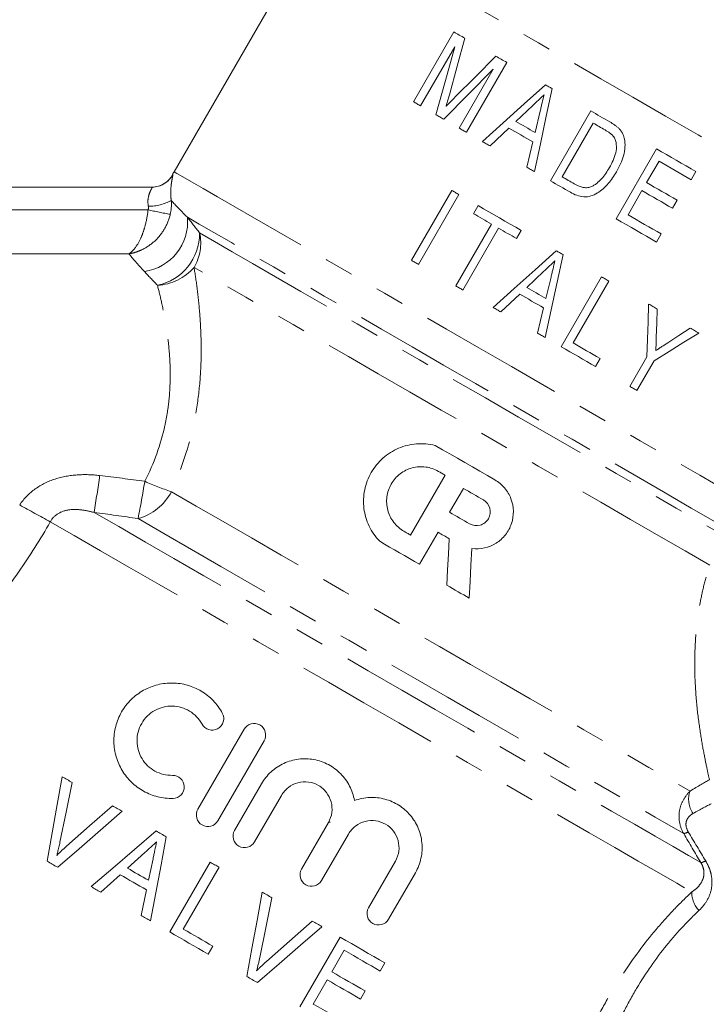
# Model space of a CAD drawing. Units: millimetres. Extents: x -2 to 521, y 9 to 241.
# Drawn here: x 442 to 472, y 155 to 198 of the extents above; entities that cross this region are included whole.
import ezdxf

# ---------------------------------------------------------------- set-up
doc = ezdxf.new("R2010")
doc.units = ezdxf.units.MM
doc.linetypes.add('PHANTOM', pattern=[12.7, 6.35, -1.27, 1.27, -1.27, 1.27, -1.27])

msp = doc.modelspace()

# ---------------------------------------------------------------- linework, layer by layer
at = {"color": 7, "linetype": 'Continuous', "lineweight": 15}
for p, q in [((455.2, 202.629), (448.827, 191.589)), ((460.961, 197.657), (459.211, 194.626)), ((459.522, 194.447), (461.002, 197.011)), ((462.673, 196.047), (461.193, 193.482)), ((461.503, 193.302), (463.253, 196.334)), ((463.65, 193.773), (464.381, 194.464)), ((464.705, 194.225), (464.482, 193.292)), ((466.898, 194.229), (465.148, 191.198)), ((462.529, 192.71), (463.345, 193.483)), ((465.661, 191.368), (467.007, 193.7)), ((464.384, 192.883), (464.123, 191.79)), ((469.751, 192.582), (468.001, 189.551)), ((469.321, 191.12), (469.86, 192.053)), ((471.259, 191.245), (471.461, 191.595)), ((429.697, 190.925), (447.88, 190.925)), ((460.873, 190.78), (459.123, 187.749)), ((459.434, 187.569), (461.184, 190.6)), ((468.514, 189.721), (469.119, 190.771)), ((462.015, 190.12), (461.813, 189.77)), ((470.441, 190.008), (470.643, 190.358)), ((462.591, 189.322), (461.042, 186.64)), ((461.353, 186.461), (462.901, 189.142)), ((463.679, 188.693), (463.881, 189.043)), ((469.75, 188.542), (469.951, 188.891)), ((464.122, 186.572), (464.852, 187.264)), ((465.176, 187.024), (464.954, 186.092)), ((467.37, 187.028), (465.62, 183.997)), ((466.133, 184.168), (467.681, 186.849)), ((463.001, 185.51), (463.816, 186.282)), ((464.856, 185.682), (464.594, 184.59)), ((467.097, 183.145), (467.299, 183.495)), ((469.331, 183.567), (468.589, 182.283)), ((468.9, 182.104), (469.641, 183.388)), ((460.585, 178.428), (459.086, 175.83)), ((460.778, 176.818), (461.378, 177.857)), ((460.278, 175.953), (459.476, 174.563)), ((449.864, 163.941), (451.867, 167.41)), ((452.734, 166.909), (450.731, 163.44)), ((451.454, 163.023), (452.619, 165.04)), ((453.486, 164.539), (452.321, 162.522)), ((454.358, 161.346), (455.523, 163.364)), ((455.599, 163.37), (455.541, 163.413)), ((456.39, 162.863), (455.225, 160.845)), ((446.807, 161.385), (447.567, 162.068)), ((447.918, 161.795), (447.719, 160.858)), ((450.391, 161.647), (448.641, 158.616)), ((457.262, 159.67), (458.426, 161.687)), ((445.649, 160.344), (446.491, 161.101)), ((449.231, 158.742), (450.779, 161.423)), ((459.294, 161.186), (458.129, 159.169)), ((447.632, 160.443), (447.397, 159.334)), ((456.026, 158.394), (454.276, 155.363)), ((450.312, 157.652), (450.514, 158.001)), ((455.674, 156.887), (456.212, 157.82)), ((457.767, 156.923), (457.969, 157.272)), ((454.866, 155.488), (455.472, 156.538)), ((456.91, 155.708), (457.112, 156.057))]:
    msp.add_line(p, q, dxfattribs=at)
at = {"color": 8, "linetype": 'PHANTOM', "lineweight": 0}
for p, q in [((447.701, 189.938), (430.704, 189.938)), ((446.871, 188.032), (431.722, 188.032))]:
    msp.add_line(p, q, dxfattribs=at)
at = {"color": 8, "linetype": 'PHANTOM', "lineweight": 0, "flags": 128}
for points in [[(455.2, 202.629), (455.231, 202.611), (455.386, 202.521), (455.671, 202.357), (456.085, 202.118), (456.622, 201.808), (457.279, 201.428), (458.05, 200.983), (458.928, 200.477), (459.905, 199.912), (460.973, 199.296), (462.123, 198.632), (463.345, 197.926), (464.627, 197.186), (465.96, 196.417), (467.33, 195.625), (468.727, 194.819), (470.139, 194.004), (471.552, 193.188), (472.954, 192.378), (474.334, 191.582), (475.68, 190.805), (476.979, 190.055), (478.22, 189.338), (479.393, 188.661), (480.488, 188.029), (481.494, 187.448), (482.403, 186.923), (483.207, 186.459)], [(448.827, 191.589), (448.836, 191.583), (448.954, 191.515), (449.204, 191.371), (449.583, 191.152), (450.089, 190.86), (450.717, 190.497), (451.462, 190.067), (452.317, 189.574), (453.274, 189.021), (454.325, 188.414), (455.461, 187.758), (456.672, 187.059), (457.948, 186.323), (459.276, 185.556), (460.646, 184.765), (462.044, 183.958), (463.46, 183.14), (464.881, 182.32), (466.294, 181.504), (467.686, 180.7), (469.046, 179.915), (470.361, 179.156), (471.621, 178.429), (472.813, 177.741), (473.927, 177.097), (474.954, 176.504)], [(473.45, 175.739), (472.396, 176.348), (471.259, 177.005), (470.048, 177.704), (468.776, 178.438), (467.453, 179.202), (466.091, 179.988), (464.704, 180.789), (463.304, 181.597), (461.903, 182.406), (460.516, 183.207), (459.153, 183.994), (457.828, 184.759), (456.553, 185.495), (455.34, 186.196), (454.199, 186.854), (453.141, 187.465), (452.177, 188.022), (451.313, 188.52), (450.56, 188.955), (449.923, 189.323), (449.408, 189.62)], [(449.939, 188.935), (450.58, 188.564), (451.348, 188.121), (452.235, 187.609), (453.232, 187.033), (454.329, 186.4), (455.514, 185.716), (456.776, 184.987), (458.102, 184.222), (459.478, 183.427), (460.892, 182.611), (462.327, 181.782), (463.771, 180.949), (465.208, 180.119), (466.624, 179.302), (468.004, 178.505), (469.335, 177.736), (470.603, 177.004), (471.795, 176.316), (472.899, 175.678)], [(472.057, 174.532), (470.998, 175.143), (469.851, 175.805), (468.627, 176.512), (467.339, 177.256), (465.999, 178.029), (464.623, 178.824), (463.223, 179.632), (461.816, 180.444), (460.414, 181.254), (459.033, 182.051), (457.686, 182.829), (456.389, 183.578), (455.153, 184.291), (453.992, 184.961), (452.918, 185.581), (451.942, 186.145), (451.074, 186.646), (450.323, 187.08), (449.697, 187.441)], [(448.711, 177.712), (449.792, 177.088), (450.955, 176.417), (452.188, 175.705), (453.479, 174.959), (454.814, 174.188), (456.181, 173.399), (457.566, 172.599), (458.955, 171.797), (460.334, 171.002), (461.688, 170.22), (463.005, 169.459), (464.271, 168.728), (465.474, 168.034), (466.6, 167.383), (467.64, 166.783), (468.583, 166.239), (469.418, 165.757), (470.138, 165.341), (470.736, 164.996), (471.205, 164.725)], [(445.359, 176.814), (446.427, 176.197), (447.584, 175.529), (448.819, 174.816), (450.122, 174.064), (451.482, 173.279), (452.887, 172.467), (454.325, 171.637), (455.784, 170.795), (457.251, 169.948), (458.713, 169.104), (460.158, 168.27), (461.573, 167.453), (462.947, 166.66), (464.266, 165.898), (465.521, 165.173), (466.7, 164.493), (467.793, 163.861), (468.791, 163.286), (469.684, 162.77), (470.466, 162.318), (471.13, 161.935), (471.669, 161.624)], [(443.462, 176.409), (444.502, 175.809), (445.642, 175.15), (446.873, 174.44), (448.184, 173.683), (449.564, 172.886), (451, 172.057), (452.48, 171.203), (453.991, 170.33), (455.52, 169.447), (457.054, 168.562), (458.58, 167.681), (460.083, 166.813), (461.552, 165.965), (462.973, 165.144), (464.334, 164.359), (465.623, 163.614), (466.829, 162.918), (467.942, 162.276), (468.951, 161.693), (469.848, 161.175), (470.626, 160.726), (471.277, 160.35)], [(447.268, 176.545), (448.386, 175.9), (449.586, 175.207), (450.858, 174.472), (452.189, 173.704), (453.567, 172.908), (454.979, 172.093), (456.41, 171.267), (457.848, 170.437), (459.278, 169.611), (460.688, 168.797), (462.063, 168.003), (463.39, 167.237), (464.658, 166.505), (465.853, 165.815), (466.964, 165.174), (467.981, 164.586), (468.894, 164.059), (469.694, 163.597), (470.374, 163.205), (470.928, 162.885)]]:
    msp.add_lwpolyline(points, dxfattribs=at)
at = {"color": 7, "linetype": 'Continuous', "lineweight": 15, "flags": 128}
for points in [[(460.767, 194.933), (461.104, 196.166), (461.436, 197.383)], [(461.436, 197.383), (461.376, 197.417), (461.316, 197.452), (461.256, 197.486), (461.197, 197.521), (461.138, 197.555), (461.078, 197.589), (461.019, 197.623), (460.961, 197.657)], [(461.002, 197.011), (460.596, 195.55), (460.183, 194.065)], [(462.783, 196.605), (461.898, 195.714), (461.023, 194.834)], [(463.253, 196.334), (463.194, 196.368), (463.135, 196.402), (463.076, 196.436), (463.017, 196.47), (462.959, 196.504), (462.9, 196.537), (462.842, 196.571), (462.783, 196.605)], [(460.525, 193.867), (461.592, 194.95), (462.673, 196.047)], [(464.93, 195.366), (464.011, 194.538), (463.101, 193.716), (462.198, 192.902)], [(464.455, 191.598), (464.712, 192.805), (464.968, 194.004), (465.223, 195.196)], [(465.223, 195.196), (465.186, 195.218), (465.149, 195.239), (465.113, 195.26), (465.076, 195.281), (465.039, 195.302), (465.003, 195.324), (464.966, 195.345), (464.93, 195.366)], [(459.211, 194.626), (459.249, 194.604), (459.288, 194.582), (459.327, 194.559), (459.365, 194.537), (459.404, 194.514), (459.443, 194.492), (459.482, 194.469), (459.522, 194.447)], [(460.183, 194.065), (460.226, 194.04), (460.268, 194.015), (460.311, 193.991), (460.354, 193.966), (460.396, 193.942), (460.439, 193.917), (460.482, 193.892), (460.525, 193.867)], [(467.724, 193.752), (467.621, 193.812), (467.517, 193.872), (467.414, 193.932), (467.31, 193.991), (467.207, 194.051), (467.104, 194.11), (467.001, 194.17), (466.898, 194.229)], [(461.193, 193.482), (461.231, 193.46), (461.27, 193.437), (461.309, 193.415), (461.348, 193.392), (461.386, 193.37), (461.425, 193.347), (461.464, 193.325), (461.503, 193.302)], [(463.345, 193.483), (463.473, 193.409), (463.602, 193.334), (463.732, 193.259), (463.861, 193.185), (463.992, 193.109), (464.122, 193.034), (464.253, 192.958), (464.384, 192.883)], [(464.482, 193.292), (464.377, 193.353), (464.273, 193.413), (464.169, 193.474), (464.064, 193.534), (463.961, 193.594), (463.857, 193.653), (463.754, 193.713), (463.65, 193.773)], [(467.007, 193.7), (467.071, 193.663), (467.135, 193.626), (467.199, 193.589), (467.263, 193.552), (467.327, 193.515), (467.391, 193.478), (467.455, 193.441), (467.519, 193.404)], [(462.198, 192.902), (462.239, 192.878), (462.28, 192.854), (462.322, 192.83), (462.363, 192.806), (462.405, 192.782), (462.446, 192.758), (462.488, 192.734), (462.529, 192.71)], [(471.461, 191.595), (471.248, 191.718), (471.035, 191.841), (470.821, 191.964), (470.607, 192.088), (470.393, 192.211), (470.179, 192.335), (469.965, 192.459), (469.751, 192.582)], [(464.123, 191.79), (464.164, 191.766), (464.205, 191.742), (464.247, 191.718), (464.288, 191.694), (464.33, 191.671), (464.371, 191.647), (464.413, 191.623), (464.455, 191.598)], [(469.86, 192.053), (470.035, 191.952), (470.21, 191.851), (470.385, 191.75), (470.56, 191.648), (470.735, 191.548), (470.91, 191.447), (471.084, 191.346), (471.259, 191.245)], [(466.182, 191.068), (466.116, 191.105), (466.051, 191.143), (465.986, 191.181), (465.921, 191.218), (465.856, 191.256), (465.791, 191.293), (465.726, 191.331), (465.661, 191.368)], [(465.148, 191.198), (465.256, 191.136), (465.364, 191.073), (465.472, 191.011), (465.58, 190.949), (465.688, 190.886), (465.797, 190.824), (465.905, 190.761), (466.014, 190.698)], [(470.643, 190.358), (470.478, 190.453), (470.313, 190.548), (470.148, 190.643), (469.983, 190.738), (469.818, 190.834), (469.652, 190.929), (469.487, 191.025), (469.321, 191.12)], [(461.184, 190.6), (461.145, 190.623), (461.106, 190.645), (461.067, 190.668), (461.028, 190.69), (460.989, 190.713), (460.95, 190.735), (460.911, 190.757), (460.873, 190.78)], [(469.119, 190.771), (469.285, 190.675), (469.45, 190.58), (469.616, 190.484), (469.781, 190.389), (469.946, 190.293), (470.111, 190.198), (470.276, 190.103), (470.441, 190.008)], [(463.881, 189.043), (463.644, 189.18), (463.409, 189.316), (463.174, 189.451), (462.94, 189.586), (462.708, 189.72), (462.476, 189.854), (462.245, 189.988), (462.015, 190.12)], [(461.813, 189.77), (461.91, 189.715), (462.007, 189.659), (462.103, 189.603), (462.2, 189.547), (462.298, 189.491), (462.395, 189.434), (462.493, 189.378), (462.591, 189.322)], [(469.951, 188.891), (469.772, 188.995), (469.593, 189.098), (469.414, 189.202), (469.234, 189.306), (469.054, 189.409), (468.874, 189.513), (468.694, 189.617), (468.514, 189.721)], [(468.001, 189.551), (468.22, 189.425), (468.439, 189.298), (468.658, 189.172), (468.877, 189.045), (469.095, 188.919), (469.314, 188.793), (469.532, 188.667), (469.75, 188.542)], [(462.901, 189.142), (462.998, 189.086), (463.095, 189.03), (463.192, 188.975), (463.289, 188.918), (463.386, 188.862), (463.484, 188.806), (463.581, 188.75), (463.679, 188.693)], [(465.401, 188.165), (464.489, 187.342), (463.578, 186.52), (462.67, 185.701)], [(464.926, 184.398), (465.183, 185.598), (465.439, 186.797), (465.695, 187.996)], [(465.695, 187.996), (465.658, 188.017), (465.621, 188.038), (465.585, 188.059), (465.548, 188.081), (465.511, 188.102), (465.475, 188.123), (465.438, 188.144), (465.401, 188.165)], [(459.123, 187.749), (459.161, 187.726), (459.2, 187.704), (459.239, 187.682), (459.278, 187.659), (459.317, 187.637), (459.356, 187.614), (459.395, 187.592), (459.434, 187.569)], [(461.042, 186.64), (461.081, 186.618), (461.12, 186.596), (461.159, 186.573), (461.198, 186.551), (461.237, 186.528), (461.275, 186.506), (461.314, 186.483), (461.353, 186.461)], [(467.681, 186.849), (467.642, 186.871), (467.603, 186.894), (467.565, 186.916), (467.526, 186.939), (467.487, 186.961), (467.448, 186.984), (467.409, 187.006), (467.37, 187.028)], [(463.816, 186.282), (463.946, 186.208), (464.076, 186.133), (464.206, 186.058), (464.335, 185.983), (464.465, 185.908), (464.596, 185.832), (464.726, 185.757), (464.856, 185.682)], [(464.954, 186.092), (464.85, 186.152), (464.746, 186.212), (464.642, 186.272), (464.538, 186.332), (464.434, 186.392), (464.33, 186.452), (464.226, 186.512), (464.122, 186.572)], [(469.406, 185.853), (469.381, 185.088), (469.356, 184.326), (469.331, 183.567)], [(469.781, 185.637), (469.734, 185.664), (469.688, 185.69), (469.641, 185.718), (469.594, 185.745), (469.547, 185.772), (469.5, 185.799), (469.453, 185.826), (469.406, 185.853)], [(462.67, 185.701), (462.711, 185.677), (462.752, 185.653), (462.794, 185.629), (462.835, 185.605), (462.877, 185.581), (462.918, 185.557), (462.96, 185.534), (463.001, 185.51)], [(469.74, 184.42), (469.761, 185.027), (469.781, 185.637)], [(464.594, 184.59), (464.636, 184.566), (464.677, 184.542), (464.719, 184.518), (464.76, 184.494), (464.802, 184.47), (464.843, 184.446), (464.885, 184.422), (464.926, 184.398)], [(469.641, 183.388), (470.293, 183.793), (470.94, 184.196), (471.583, 184.596)], [(471.208, 184.813), (470.724, 184.494), (470.237, 184.173)], [(471.583, 184.596), (471.536, 184.623), (471.489, 184.65), (471.443, 184.677), (471.396, 184.704), (471.349, 184.731), (471.302, 184.758), (471.255, 184.786), (471.208, 184.813)], [(467.299, 183.495), (467.154, 183.578), (467.008, 183.662), (466.863, 183.746), (466.717, 183.83), (466.571, 183.915), (466.425, 183.999), (466.279, 184.083), (466.133, 184.168)], [(465.62, 183.997), (465.805, 183.89), (465.991, 183.784), (466.176, 183.677), (466.36, 183.57), (466.545, 183.464), (466.729, 183.357), (466.913, 183.251), (467.097, 183.145)], [(468.589, 182.283), (468.628, 182.261), (468.667, 182.238), (468.706, 182.216), (468.745, 182.193), (468.784, 182.171), (468.822, 182.149), (468.861, 182.126), (468.9, 182.104)], [(460.146, 179.723), (460.47, 179.536), (460.794, 179.349), (461.119, 179.161), (461.444, 178.973), (461.769, 178.786), (462.094, 178.598), (462.419, 178.41), (462.743, 178.223)], [(460.295, 178.596), (460.331, 178.575), (460.367, 178.554), (460.403, 178.533), (460.44, 178.512), (460.476, 178.491), (460.512, 178.47), (460.549, 178.449), (460.585, 178.428)], [(461.378, 177.857), (461.486, 177.795), (461.595, 177.732), (461.703, 177.67), (461.811, 177.607), (461.919, 177.545), (462.027, 177.482), (462.136, 177.42), (462.244, 177.357)], [(461.644, 176.318), (461.536, 176.381), (461.428, 176.443), (461.32, 176.506), (461.211, 176.568), (461.103, 176.631), (460.995, 176.693), (460.886, 176.756), (460.778, 176.818)], [(459.086, 175.83), (459.049, 175.851), (459.013, 175.872), (458.977, 175.893), (458.94, 175.914), (458.904, 175.935), (458.868, 175.956), (458.831, 175.977), (458.795, 175.998)], [(459.476, 174.563), (459.259, 174.689), (459.043, 174.814), (458.826, 174.939), (458.609, 175.064), (458.393, 175.189), (458.176, 175.314), (457.96, 175.439), (457.745, 175.563)], [(460.764, 175.672), (460.703, 175.707), (460.642, 175.742), (460.582, 175.777), (460.521, 175.812), (460.46, 175.847), (460.4, 175.883), (460.339, 175.918), (460.278, 175.953)], [(460.658, 173.656), (460.693, 174.327), (460.728, 174.999), (460.764, 175.672)], [(461.743, 175.251), (461.705, 174.53), (461.667, 173.811), (461.629, 173.095)], [(461.629, 173.095), (461.509, 173.164), (461.388, 173.234), (461.266, 173.304), (461.145, 173.374), (461.023, 173.445), (460.902, 173.515), (460.78, 173.585), (460.658, 173.656)], [(443.983, 165.347), (443.765, 164.141), (443.544, 162.921), (443.321, 161.688)], [(444.406, 165.103), (444.353, 165.133), (444.3, 165.164), (444.247, 165.195), (444.194, 165.225), (444.141, 165.256), (444.088, 165.286), (444.036, 165.316), (443.983, 165.347)], [(443.88, 162.51), (444.144, 163.813), (444.406, 165.103)], [(446.155, 164.093), (445.159, 163.213), (444.172, 162.341)], [(446.578, 163.849), (446.525, 163.879), (446.472, 163.91), (446.419, 163.94), (446.366, 163.971), (446.313, 164.002), (446.261, 164.032), (446.208, 164.062), (446.155, 164.093)], [(443.782, 161.422), (444.707, 162.224), (445.639, 163.033), (446.578, 163.849)], [(448.056, 162.996), (447.11, 162.187), (446.17, 161.383), (445.235, 160.583)], [(447.811, 159.095), (448.039, 160.315), (448.266, 161.532), (448.492, 162.744)], [(448.492, 162.744), (448.437, 162.775), (448.382, 162.807), (448.328, 162.838), (448.273, 162.87), (448.219, 162.901), (448.164, 162.933), (448.11, 162.964), (448.056, 162.996)], [(443.321, 161.688), (443.378, 161.655), (443.435, 161.622), (443.493, 161.589), (443.55, 161.555), (443.608, 161.522), (443.666, 161.489), (443.724, 161.455), (443.782, 161.422)], [(450.779, 161.423), (450.731, 161.451), (450.682, 161.479), (450.634, 161.507), (450.585, 161.535), (450.537, 161.563), (450.488, 161.591), (450.439, 161.619), (450.391, 161.647)], [(446.491, 161.101), (446.633, 161.019), (446.775, 160.937), (446.917, 160.855), (447.06, 160.773), (447.202, 160.69), (447.345, 160.608), (447.488, 160.525), (447.632, 160.443)], [(447.719, 160.858), (447.605, 160.924), (447.49, 160.99), (447.376, 161.056), (447.262, 161.122), (447.148, 161.188), (447.034, 161.254), (446.921, 161.319), (446.807, 161.385)], [(445.235, 160.583), (445.287, 160.553), (445.338, 160.523), (445.39, 160.493), (445.442, 160.463), (445.493, 160.434), (445.545, 160.404), (445.597, 160.374), (445.649, 160.344)], [(452.649, 160.344), (452.428, 159.121), (452.207, 157.901), (451.986, 156.685)], [(453.072, 160.099), (453.019, 160.13), (452.967, 160.16), (452.914, 160.191), (452.861, 160.221), (452.808, 160.252), (452.755, 160.283), (452.702, 160.313), (452.649, 160.344)], [(452.545, 157.507), (452.808, 158.801), (453.072, 160.099)], [(447.397, 159.334), (447.449, 159.304), (447.501, 159.275), (447.552, 159.245), (447.604, 159.215), (447.656, 159.185), (447.708, 159.155), (447.76, 159.125), (447.811, 159.095)], [(454.821, 159.09), (453.831, 158.216), (452.837, 157.338)], [(455.244, 158.845), (455.191, 158.876), (455.139, 158.906), (455.086, 158.937), (455.033, 158.967), (454.98, 158.998), (454.927, 159.028), (454.874, 159.059), (454.821, 159.09)], [(448.641, 158.616), (448.85, 158.496), (449.058, 158.375), (449.267, 158.255), (449.476, 158.134), (449.685, 158.013), (449.894, 157.893), (450.103, 157.772), (450.312, 157.652)], [(450.514, 158.001), (450.354, 158.094), (450.193, 158.186), (450.033, 158.279), (449.873, 158.371), (449.712, 158.464), (449.552, 158.557), (449.392, 158.649), (449.231, 158.742)], [(452.447, 156.419), (453.384, 157.231), (454.316, 158.04), (455.244, 158.845)], [(457.969, 157.272), (457.731, 157.41), (457.491, 157.548), (457.25, 157.687), (457.008, 157.827), (456.764, 157.968), (456.519, 158.109), (456.273, 158.251), (456.026, 158.394)], [(456.212, 157.82), (456.41, 157.706), (456.606, 157.593), (456.802, 157.48), (456.997, 157.367), (457.191, 157.255), (457.384, 157.144), (457.576, 157.033), (457.767, 156.923)], [(457.112, 156.057), (456.935, 156.159), (456.757, 156.262), (456.578, 156.365), (456.399, 156.469), (456.219, 156.573), (456.038, 156.677), (455.856, 156.782), (455.674, 156.887)], [(451.986, 156.685), (452.044, 156.651), (452.102, 156.618), (452.16, 156.585), (452.217, 156.552), (452.275, 156.518), (452.332, 156.485), (452.39, 156.452), (452.447, 156.419)], [(455.472, 156.538), (455.654, 156.432), (455.836, 156.328), (456.017, 156.223), (456.197, 156.119), (456.376, 156.015), (456.555, 155.912), (456.733, 155.81), (456.91, 155.708)], [(456.498, 154.546), (456.298, 154.662), (456.097, 154.778), (455.894, 154.895), (455.69, 155.013), (455.486, 155.131), (455.28, 155.249), (455.074, 155.369), (454.866, 155.488)]]:
    msp.add_lwpolyline(points, dxfattribs=at)
at = {"color": 7, "linetype": 'Continuous', "lineweight": 15}
for centre, radius, start, end in [((447.873, 191.925), 1, 270, 333.7374), ((450.559, 190.589), 2, 150, 153.4993)]:
    msp.add_arc(centre, radius, start, end, dxfattribs=at)
at = {"color": 8, "linetype": 'PHANTOM', "lineweight": 0}
for centre, radius, start, end in [((447.88, 191.925), 0.999, 270.0056, 333.5038), ((447.713, 192.173), 2.08, 270.0949, 298.5215), ((453.805, 217.698), 28.423, 257.5999, 259.5802), ((447.242, 189.421), 2.175, 277.9112, 5.2612), ((447.645, 188.911), 2.294, 281.6595, 0.5861), ((447.89, 188.5), 2.094, 329.6239, 11.974), ((447.988, 188.924), 2.263, 273.0604, 319.0595), ((398.788, 184.723), 47.238, 350.3609, 352.3245), ((397.341, 186.296), 50.87, 348.9484, 350.7996), ((453.81, 192.46), 15.605, 246.3761, 250.9271), ((446.657, 178.777), 2.314, 285.3165, 332.5986), ((484.214, 252.145), 86.004, 240.70761, 241.71625), ((472.206, 164.365), 1.064, 160.2341, 214.8926), ((470.803, 163.593), 0.719, 279.9927, 296.9193), ((471.535, 162.367), 0.755, 280.2568, 297.3995), ((472.453, 160.345), 1.176, 179.759, 222.7752)]:
    msp.add_arc(centre, radius, start, end, dxfattribs=at)
at = {"color": 7, "linetype": 'Continuous', "lineweight": 15}
for points, knots in [([(460.622, 194.423), (460.634, 194.466), (460.647, 194.508), (460.659, 194.551), (460.677, 194.614), (460.696, 194.678), (460.713, 194.742), (460.731, 194.806), (460.749, 194.869), (460.767, 194.933)], [0, 0, 0, 0, 0.0001338348, 0.0001338348, 0.0001338348, 0.0003345752, 0.0003345752, 0.0003345752, 0.0005353119, 0.0005353119, 0.0005353119, 0.0005353119]), ([(461.023, 194.834), (460.956, 194.765), (460.889, 194.697), (460.822, 194.629), (460.788, 194.596), (460.755, 194.561), (460.722, 194.527), (460.688, 194.493), (460.655, 194.458), (460.622, 194.423)], [0, 0, 0, 0, 0.00028978, 0.00028978, 0.00028978, 0.0004346725, 0.0004346725, 0.0004346725, 0.0005795833, 0.0005795833, 0.0005795833, 0.0005795833]), ([(464.381, 194.464), (464.463, 194.542), (464.545, 194.62), (464.627, 194.698), (464.669, 194.737), (464.71, 194.776), (464.751, 194.815), (464.792, 194.854), (464.833, 194.893), (464.874, 194.932)], [0, 0, 0, 0, 0.0003411687, 0.0003411687, 0.0003411687, 0.0005117537, 0.0005117537, 0.0005117537, 0.000682339, 0.000682339, 0.000682339, 0.000682339]), ([(464.874, 194.932), (464.845, 194.814), (464.817, 194.696), (464.789, 194.578), (464.775, 194.519), (464.761, 194.46), (464.747, 194.401), (464.733, 194.342), (464.719, 194.283), (464.705, 194.225)], [0, 0, 0, 0, 0.0003648817, 0.0003648817, 0.0003648817, 0.0005473287, 0.0005473287, 0.0005473287, 0.0007297742, 0.0007297742, 0.0007297742, 0.0007297742]), ([(468.126, 193.462), (468.096, 193.491), (468.067, 193.52), (468.002, 193.572), (467.968, 193.597), (467.867, 193.668), (467.796, 193.711), (467.724, 193.752)], [0, 0, 0, 0, 0.25, 0.25, 0.5, 0.5, 1, 1, 1, 1]), ([(467.519, 193.404), (467.589, 193.362), (467.66, 193.321), (467.758, 193.246), (467.79, 193.221), (467.85, 193.165), (467.876, 193.134), (467.901, 193.101)], [0, 0, 0, 0, 0.5, 0.5, 0.75, 0.75, 1, 1, 1, 1]), ([(467.901, 193.101), (467.917, 193.076), (467.932, 193.05), (467.957, 192.997), (467.967, 192.97), (467.992, 192.885), (468.002, 192.826), (468.016, 192.65), (468.009, 192.531), (467.93, 192.189), (467.824, 191.976), (467.708, 191.772)], [0, 0, 0, 0, 0.0625, 0.0625, 0.125, 0.125, 0.25, 0.25, 0.5, 0.5, 1, 1, 1, 1]), ([(468.015, 191.586), (468.077, 191.697), (468.137, 191.81), (468.24, 192.045), (468.284, 192.164), (468.352, 192.411), (468.375, 192.536), (468.39, 192.788), (468.38, 192.917), (468.352, 193.042)], [0, 0, 0, 0, 0.25, 0.25, 0.5, 0.5, 0.75, 0.75, 1, 1, 1, 1]), ([(468.352, 193.042), (468.342, 193.081), (468.331, 193.12), (468.304, 193.197), (468.287, 193.233), (468.249, 193.304), (468.227, 193.338), (468.179, 193.402), (468.153, 193.432), (468.126, 193.462)], [0, 0, 0, 0, 0.25, 0.25, 0.5, 0.5, 0.75, 0.75, 1, 1, 1, 1]), ([(467.708, 191.772), (467.657, 191.687), (467.606, 191.603), (467.495, 191.44), (467.434, 191.363), (467.303, 191.216), (467.232, 191.148), (467.117, 191.058), (467.078, 191.029), (466.993, 190.978), (466.948, 190.958), (466.902, 190.937)], [0, 0, 0, 0, 0.25, 0.25, 0.5, 0.5, 0.75, 0.75, 0.875, 0.875, 1, 1, 1, 1]), ([(466.014, 190.698), (466.104, 190.648), (466.196, 190.602), (466.389, 190.534), (466.492, 190.51), (466.699, 190.496), (466.804, 190.509), (467.004, 190.57), (467.098, 190.615), (467.278, 190.723), (467.36, 190.786), (467.515, 190.923), (467.588, 190.997), (467.726, 191.154), (467.789, 191.237), (467.907, 191.407), (467.961, 191.496), (468.015, 191.586)], [0, 0, 0, 0, 0.125, 0.125, 0.25, 0.25, 0.375, 0.375, 0.5, 0.5, 0.625, 0.625, 0.75, 0.75, 0.875, 0.875, 1, 1, 1, 1]), ([(466.902, 190.937), (466.872, 190.927), (466.842, 190.917), (466.78, 190.904), (466.749, 190.901), (466.654, 190.896), (466.59, 190.903), (466.406, 190.948), (466.292, 191.007), (466.182, 191.068)], [0, 0, 0, 0, 0.125, 0.125, 0.25, 0.25, 0.5, 0.5, 1, 1, 1, 1]), ([(464.852, 187.264), (464.935, 187.341), (465.017, 187.419), (465.099, 187.497), (465.14, 187.536), (465.181, 187.575), (465.223, 187.614), (465.264, 187.653), (465.305, 187.692), (465.346, 187.731)], [0, 0, 0, 0, 0.0003398233, 0.0003398233, 0.0003398233, 0.0005097354, 0.0005097354, 0.0005097354, 0.0006796477, 0.0006796477, 0.0006796477, 0.0006796477]), ([(465.346, 187.731), (465.317, 187.613), (465.289, 187.495), (465.261, 187.378), (465.246, 187.319), (465.233, 187.26), (465.219, 187.201), (465.205, 187.142), (465.191, 187.083), (465.176, 187.024)], [0, 0, 0, 0, 0.0003635422, 0.0003635422, 0.0003635422, 0.0005453196, 0.0005453196, 0.0005453196, 0.0007270956, 0.0007270956, 0.0007270956, 0.0007270956]), ([(469.721, 183.834), (469.724, 183.932), (469.728, 184.029), (469.731, 184.127), (469.733, 184.176), (469.734, 184.225), (469.736, 184.273), (469.737, 184.322), (469.739, 184.371), (469.74, 184.42)], [0, 0, 0, 0, 0.0002950851, 0.0002950851, 0.0002950851, 0.0004426295, 0.0004426295, 0.0004426295, 0.0005901744, 0.0005901744, 0.0005901744, 0.0005901744]), ([(470.237, 184.173), (470.151, 184.117), (470.065, 184.06), (469.979, 184.004), (469.936, 183.975), (469.893, 183.947), (469.85, 183.919), (469.807, 183.891), (469.764, 183.863), (469.721, 183.834)], [0, 0, 0, 0, 0.0003111667, 0.0003111667, 0.0003111667, 0.0004667521, 0.0004667521, 0.0004667521, 0.0006223382, 0.0006223382, 0.0006223382, 0.0006223382]), ([(457.745, 175.563), (457.557, 175.758), (457.405, 175.978), (457.173, 176.464), (457.098, 176.721), (457.048, 177.122), (457.042, 177.258), (457.052, 177.525), (457.068, 177.658), (457.121, 177.922), (457.159, 178.054), (457.254, 178.306), (457.312, 178.427), (457.446, 178.661), (457.524, 178.774), (457.695, 178.982), (457.788, 179.079), (457.989, 179.258), (458.099, 179.34), (458.326, 179.483), (458.444, 179.545), (458.691, 179.65), (458.82, 179.692), (459.08, 179.756), (459.211, 179.777), (459.478, 179.799), (459.614, 179.799), (459.882, 179.777), (460.015, 179.755), (460.146, 179.723)], [0, 0, 0, 0, 0.125, 0.125, 0.25, 0.25, 0.3125, 0.3125, 0.375, 0.375, 0.4375, 0.4375, 0.5, 0.5, 0.5625, 0.5625, 0.625, 0.625, 0.6875, 0.6875, 0.75, 0.75, 0.8125, 0.8125, 0.875, 0.875, 0.9375, 0.9375, 1, 1, 1, 1]), ([(458.795, 175.998), (458.709, 176.048), (458.63, 176.105), (458.483, 176.234), (458.415, 176.306), (458.295, 176.462), (458.244, 176.545), (458.157, 176.72), (458.122, 176.813), (458.046, 177.096), (458.033, 177.297), (458.083, 177.685), (458.148, 177.876), (458.294, 178.131), (458.353, 178.212), (458.482, 178.36), (458.554, 178.427), (458.71, 178.546), (458.795, 178.599), (458.97, 178.685), (459.061, 178.72), (459.252, 178.771), (459.349, 178.787), (459.543, 178.8), (459.643, 178.796), (459.935, 178.758), (460.123, 178.695), (460.295, 178.596)], [0, 0, 0, 0, 0.0625, 0.0625, 0.125, 0.125, 0.1875, 0.1875, 0.25, 0.25, 0.375, 0.375, 0.5, 0.5, 0.5625, 0.5625, 0.625, 0.625, 0.6875, 0.6875, 0.75, 0.75, 0.8125, 0.8125, 0.875, 0.875, 1, 1, 1, 1]), ([(462.743, 178.223), (462.903, 178.131), (463.043, 178.014), (463.282, 177.733), (463.374, 177.577), (463.505, 177.233), (463.539, 177.054), (463.547, 176.685), (463.519, 176.504), (463.401, 176.154), (463.314, 175.992), (463.085, 175.702), (462.948, 175.579), (462.481, 175.287), (462.108, 175.205), (461.743, 175.251)], [0, 0, 0, 0, 0.125, 0.125, 0.25, 0.25, 0.375, 0.375, 0.5, 0.5, 0.625, 0.625, 0.75, 0.75, 1, 1, 1, 1]), ([(462.244, 177.357), (462.381, 177.278), (462.482, 177.145), (462.564, 176.843), (462.542, 176.674), (462.385, 176.403), (462.252, 176.299), (461.946, 176.218), (461.781, 176.239), (461.644, 176.318)], [0, 0, 0, 0, 0.25, 0.25, 0.5, 0.5, 0.75, 0.75, 1, 1, 1, 1]), ([(448.785, 164.408), (448.559, 164.403), (448.338, 164.428), (447.909, 164.534), (447.701, 164.616), (447.319, 164.828), (447.141, 164.96), (446.83, 165.261), (446.694, 165.431), (446.468, 165.804), (446.381, 166.002), (446.259, 166.423), (446.225, 166.644), (446.217, 167.085), (446.243, 167.313), (446.326, 167.64), (446.362, 167.747), (446.447, 167.957), (446.497, 168.061), (446.668, 168.358), (446.807, 168.537), (447.133, 168.857), (447.312, 168.991), (447.703, 169.208), (447.91, 169.289), (448.335, 169.394), (448.555, 169.419), (448.987, 169.411), (449.205, 169.378), (449.622, 169.259), (449.822, 169.173), (450.2, 168.946), (450.372, 168.81), (450.679, 168.492), (450.814, 168.309), (450.922, 168.111)], [0, 0, 0, 0, 0.0625, 0.0625, 0.125, 0.125, 0.1875, 0.1875, 0.25, 0.25, 0.3125, 0.3125, 0.375, 0.375, 0.4375, 0.4375, 0.46875, 0.46875, 0.5, 0.5, 0.5625, 0.5625, 0.625, 0.625, 0.6875, 0.6875, 0.75, 0.75, 0.8125, 0.8125, 0.875, 0.875, 0.9375, 0.9375, 1, 1, 1, 1]), ([(450.043, 167.631), (449.979, 167.749), (449.9, 167.856), (449.718, 168.046), (449.613, 168.13), (449.39, 168.264), (449.268, 168.318), (449.018, 168.39), (448.889, 168.41), (448.626, 168.416), (448.496, 168.402), (448.24, 168.339), (448.114, 168.29), (447.881, 168.162), (447.771, 168.08), (447.577, 167.891), (447.493, 167.783), (447.287, 167.428), (447.218, 167.156), (447.227, 166.619), (447.304, 166.356), (447.507, 166.022), (447.59, 165.918), (447.778, 165.738), (447.883, 165.66), (448.114, 165.532), (448.236, 165.485), (448.492, 165.421), (448.626, 165.406), (448.761, 165.41)], [0, 0, 0, 0, 0.0625, 0.0625, 0.125, 0.125, 0.1875, 0.1875, 0.25, 0.25, 0.3125, 0.3125, 0.375, 0.375, 0.4375, 0.4375, 0.5, 0.5, 0.625, 0.625, 0.75, 0.75, 0.8125, 0.8125, 0.875, 0.875, 0.9375, 0.9375, 1, 1, 1, 1]), ([(450.922, 168.111), (450.986, 167.995), (451, 167.855), (450.925, 167.602), (450.834, 167.491), (450.602, 167.367), (450.462, 167.354), (450.213, 167.43), (450.106, 167.516), (450.043, 167.631)], [0, 0, 0, 0, 0.25, 0.25, 0.5, 0.5, 0.75, 0.75, 1, 1, 1, 1]), ([(451.867, 167.41), (451.933, 167.525), (452.046, 167.61), (452.298, 167.677), (452.438, 167.659), (452.663, 167.529), (452.749, 167.418), (452.819, 167.163), (452.801, 167.024), (452.734, 166.909)], [0, 0, 0, 0, 0.25, 0.25, 0.5, 0.5, 0.75, 0.75, 1, 1, 1, 1]), ([(452.619, 165.04), (452.731, 165.235), (452.87, 165.407), (453.2, 165.709), (453.386, 165.833), (453.69, 165.973), (453.795, 166.013), (454.009, 166.074), (454.117, 166.097), (454.338, 166.125), (454.451, 166.131), (454.673, 166.125), (454.783, 166.114), (455.111, 166.054), (455.325, 165.98), (455.716, 165.774), (455.898, 165.638), (456.209, 165.324), (456.341, 165.141), (456.542, 164.749), (456.613, 164.537), (456.651, 164.316)], [0, 0, 0, 0, 0.125, 0.125, 0.25, 0.25, 0.3125, 0.3125, 0.375, 0.375, 0.4375, 0.4375, 0.5, 0.5, 0.625, 0.625, 0.75, 0.75, 0.875, 0.875, 1, 1, 1, 1]), ([(448.761, 165.41), (448.892, 165.413), (449.02, 165.363), (449.209, 165.186), (449.268, 165.058), (449.278, 164.796), (449.228, 164.662), (449.046, 164.468), (448.917, 164.411), (448.785, 164.408)], [0, 0, 0, 0, 0.25, 0.25, 0.5, 0.5, 0.75, 0.75, 1, 1, 1, 1]), ([(455.523, 163.364), (455.6, 163.498), (455.65, 163.646), (455.69, 163.951), (455.68, 164.108), (455.6, 164.404), (455.531, 164.545), (455.345, 164.787), (455.227, 164.892), (454.962, 165.045), (454.813, 165.096), (454.508, 165.137), (454.352, 165.128), (454.052, 165.048), (453.912, 164.979), (453.667, 164.791), (453.564, 164.674), (453.486, 164.539)], [0, 0, 0, 0, 0.125, 0.125, 0.25, 0.25, 0.375, 0.375, 0.5, 0.5, 0.625, 0.625, 0.75, 0.75, 0.875, 0.875, 1, 1, 1, 1]), ([(456.651, 164.316), (456.865, 164.396), (457.084, 164.44), (457.535, 164.46), (457.757, 164.435), (458.187, 164.32), (458.391, 164.23), (458.669, 164.053), (458.758, 163.987), (458.923, 163.842), (459, 163.765), (459.211, 163.515), (459.328, 163.325), (459.498, 162.923), (459.554, 162.705), (459.586, 162.375), (459.588, 162.264), (459.576, 162.041), (459.56, 161.928), (459.49, 161.598), (459.408, 161.385), (459.294, 161.186)], [0, 0, 0, 0, 0.125, 0.125, 0.25, 0.25, 0.375, 0.375, 0.4375, 0.4375, 0.5, 0.5, 0.625, 0.625, 0.75, 0.75, 0.8125, 0.8125, 0.875, 0.875, 1, 1, 1, 1]), ([(450.731, 163.44), (450.665, 163.325), (450.553, 163.24), (450.3, 163.173), (450.16, 163.191), (449.934, 163.322), (449.849, 163.432), (449.78, 163.687), (449.798, 163.826), (449.864, 163.941)], [0, 0, 0, 0, 0.25, 0.25, 0.5, 0.5, 0.75, 0.75, 1, 1, 1, 1]), ([(458.426, 161.687), (458.505, 161.824), (458.555, 161.974), (458.594, 162.282), (458.582, 162.439), (458.502, 162.733), (458.432, 162.872), (458.248, 163.111), (458.132, 163.213), (457.871, 163.366), (457.725, 163.417), (457.422, 163.461), (457.267, 163.452), (456.965, 163.375), (456.823, 163.307), (456.574, 163.118), (456.469, 162.999), (456.39, 162.863)], [0, 0, 0, 0, 0.125, 0.125, 0.25, 0.25, 0.375, 0.375, 0.5, 0.5, 0.625, 0.625, 0.75, 0.75, 0.875, 0.875, 1, 1, 1, 1]), ([(452.321, 162.522), (452.255, 162.407), (452.144, 162.322), (451.891, 162.255), (451.751, 162.273), (451.524, 162.404), (451.438, 162.515), (451.37, 162.77), (451.388, 162.908), (451.454, 163.023)], [0, 0, 0, 0, 0.25, 0.25, 0.5, 0.5, 0.75, 0.75, 1, 1, 1, 1]), ([(443.744, 161.936), (443.757, 161.983), (443.77, 162.031), (443.782, 162.078), (443.8, 162.15), (443.817, 162.222), (443.834, 162.294), (443.85, 162.366), (443.865, 162.438), (443.88, 162.51)], [0, 0, 0, 0, 0.0001484036, 0.0001484036, 0.0001484036, 0.0003712181, 0.0003712181, 0.0003712181, 0.0005942376, 0.0005942376, 0.0005942376, 0.0005942376]), ([(444.172, 162.341), (444.098, 162.276), (444.025, 162.211), (443.954, 162.143), (443.918, 162.109), (443.883, 162.075), (443.848, 162.04), (443.813, 162.006), (443.779, 161.971), (443.744, 161.936)], [0, 0, 0, 0, 0.0002964507, 0.0002964507, 0.0002964507, 0.0004448215, 0.0004448215, 0.0004448215, 0.0005932333, 0.0005932333, 0.0005932333, 0.0005932333]), ([(447.567, 162.068), (447.651, 162.143), (447.735, 162.219), (447.819, 162.294), (447.861, 162.332), (447.903, 162.369), (447.945, 162.407), (447.987, 162.445), (448.029, 162.483), (448.071, 162.52)], [0, 0, 0, 0, 0.0003392151, 0.0003392151, 0.0003392151, 0.0005088234, 0.0005088234, 0.0005088234, 0.000678432, 0.000678432, 0.000678432, 0.000678432]), ([(448.071, 162.52), (448.045, 162.4), (448.02, 162.279), (447.995, 162.158), (447.982, 162.097), (447.969, 162.037), (447.956, 161.976), (447.943, 161.916), (447.931, 161.856), (447.918, 161.795)], [0, 0, 0, 0, 0.0003712303, 0.0003712303, 0.0003712303, 0.000556846, 0.000556846, 0.000556846, 0.0007424609, 0.0007424609, 0.0007424609, 0.0007424609]), ([(455.225, 160.845), (455.159, 160.73), (455.046, 160.645), (454.794, 160.578), (454.655, 160.597), (454.429, 160.726), (454.343, 160.836), (454.274, 161.092), (454.291, 161.231), (454.358, 161.346)], [0, 0, 0, 0, 0.25, 0.25, 0.5, 0.5, 0.75, 0.75, 1, 1, 1, 1]), ([(458.129, 159.169), (458.061, 159.051), (457.944, 158.966), (457.692, 158.902), (457.557, 158.921), (457.336, 159.048), (457.25, 159.155), (457.177, 159.409), (457.193, 159.551), (457.262, 159.67)], [0, 0, 0, 0, 0.25, 0.25, 0.5, 0.5, 0.75, 0.75, 1, 1, 1, 1]), ([(452.41, 156.933), (452.436, 157.027), (452.46, 157.123), (452.483, 157.218), (452.494, 157.266), (452.505, 157.314), (452.515, 157.362), (452.526, 157.41), (452.536, 157.459), (452.545, 157.507)], [0, 0, 0, 0, 0.0002951463, 0.0002951463, 0.0002951463, 0.0004428755, 0.0004428755, 0.0004428755, 0.0005906493, 0.0005906493, 0.0005906493, 0.0005906493]), ([(452.837, 157.338), (452.764, 157.273), (452.691, 157.207), (452.62, 157.14), (452.584, 157.106), (452.549, 157.072), (452.514, 157.037), (452.479, 157.002), (452.444, 156.967), (452.41, 156.933)], [0, 0, 0, 0, 0.0002949054, 0.0002949054, 0.0002949054, 0.0004424953, 0.0004424953, 0.0004424953, 0.0005901233, 0.0005901233, 0.0005901233, 0.0005901233])]:
    msp.add_open_spline(points, degree=3, knots=knots, dxfattribs=at)
at = {"color": 8, "linetype": 'PHANTOM', "lineweight": 0}
for points, knots in [([(448.775, 191.479), (448.78, 191.478), (448.778, 191.455), (448.762, 191.365), (448.747, 191.297), (448.717, 191.112), (448.7, 190.995), (448.688, 190.779), (448.686, 190.699), (448.69, 190.53), (448.695, 190.441), (448.706, 190.345)], [0, 0, 0, 0, 0.25, 0.25, 0.5, 0.5, 0.75, 0.75, 0.875, 0.875, 1, 1, 1, 1]), ([(447.716, 190.093), (447.692, 190.209), (447.691, 190.323), (447.718, 190.527), (447.746, 190.617), (447.805, 190.764), (447.836, 190.823), (447.877, 190.904), (447.887, 190.925), (447.88, 190.925)], [0, 0, 0, 0, 0.25, 0.25, 0.5, 0.5, 0.75, 0.75, 1, 1, 1, 1]), ([(447.701, 189.938), (447.677, 189.71), (447.636, 189.488), (447.555, 189.175), (447.525, 189.076), (447.459, 188.886), (447.423, 188.795), (447.31, 188.545), (447.229, 188.405), (447.097, 188.231), (447.052, 188.181), (446.962, 188.095), (446.916, 188.059), (446.871, 188.032)], [0, 0, 0, 0, 0.25, 0.25, 0.375, 0.375, 0.5, 0.5, 0.75, 0.75, 0.875, 0.875, 1, 1, 1, 1]), ([(448.664, 189.744), (448.612, 189.52), (448.526, 189.306), (448.352, 189.011), (448.288, 188.918), (448.147, 188.743), (448.069, 188.66), (447.827, 188.435), (447.649, 188.313), (447.363, 188.173), (447.266, 188.133), (447.069, 188.071), (446.969, 188.047), (446.871, 188.032)], [0, 0, 0, 0, 0.25, 0.25, 0.375, 0.375, 0.5, 0.5, 0.75, 0.75, 0.875, 0.875, 1, 1, 1, 1]), ([(449.697, 187.441), (449.741, 187.168), (449.785, 186.87), (449.868, 186.222), (449.906, 185.878), (449.966, 185.153), (449.988, 184.771), (450.01, 183.97), (450.008, 183.55), (449.97, 182.694), (449.934, 182.255), (449.818, 181.358), (449.737, 180.896), (449.422, 179.518), (449.116, 178.608), (448.711, 177.712)], [0, 0, 0, 0, 0.125, 0.125, 0.25, 0.25, 0.375, 0.375, 0.5, 0.5, 0.625, 0.625, 0.75, 0.75, 1, 1, 1, 1]), ([(447.557, 178.163), (447.962, 178.952), (448.253, 179.759), (448.476, 180.785), (448.514, 180.992), (448.576, 181.4), (448.6, 181.601), (448.654, 182.197), (448.666, 182.583), (448.655, 183.333), (448.631, 183.698), (448.561, 184.39), (448.515, 184.718), (448.411, 185.338), (448.352, 185.632), (448.231, 186.181), (448.169, 186.433), (448.109, 186.664)], [0, 0, 0, 0, 0.25, 0.25, 0.3125, 0.3125, 0.375, 0.375, 0.5, 0.5, 0.625, 0.625, 0.75, 0.75, 0.875, 0.875, 1, 1, 1, 1]), ([(442.135, 177.138), (442.315, 177.412), (442.543, 177.643), (443.073, 178.023), (443.365, 178.164), (443.985, 178.363), (444.305, 178.419), (444.955, 178.464), (445.279, 178.452), (445.603, 178.414)], [0, 0, 0, 0, 0.25, 0.25, 0.5, 0.5, 0.75, 0.75, 1, 1, 1, 1]), ([(445.359, 176.814), (445.197, 176.859), (445.032, 176.896), (444.694, 176.942), (444.521, 176.951), (444.176, 176.918), (444, 176.875), (443.683, 176.7), (443.549, 176.569), (443.462, 176.409)], [0, 0, 0, 0, 0.25, 0.25, 0.5, 0.5, 0.75, 0.75, 1, 1, 1, 1]), ([(443.462, 176.409), (443.036, 175.649), (442.574, 174.925), (441.597, 173.532), (441.083, 172.862), (440.283, 171.889), (440.011, 171.57), (439.46, 170.941), (439.181, 170.631), (438.341, 169.724), (437.778, 169.145), (436.655, 168.033), (436.095, 167.499), (435.266, 166.73), (434.991, 166.479), (434.446, 165.987), (434.176, 165.746), (433.387, 165.051), (432.886, 164.619), (432.191, 164.028), (431.967, 163.839), (431.551, 163.491), (431.358, 163.331), (431.185, 163.187)], [0, 0, 0, 0, 0.125, 0.125, 0.25, 0.25, 0.3125, 0.3125, 0.375, 0.375, 0.5, 0.5, 0.625, 0.625, 0.6875, 0.6875, 0.75, 0.75, 0.875, 0.875, 0.9375, 0.9375, 1, 1, 1, 1]), ([(472.046, 165.217), (472.017, 165.346), (471.978, 165.517), (471.888, 165.939), (471.837, 166.188), (471.732, 166.754), (471.678, 167.071), (471.574, 167.775), (471.525, 168.164), (471.448, 168.992), (471.42, 169.431), (471.405, 170.128), (471.405, 170.367), (471.416, 170.857), (471.427, 171.108), (471.482, 171.867), (471.546, 172.384), (471.694, 173.172), (471.751, 173.437), (471.886, 173.972), (471.964, 174.242), (472.05, 174.51)], [0, 0, 0, 0, 0.125, 0.125, 0.25, 0.25, 0.375, 0.375, 0.5, 0.5, 0.625, 0.625, 0.6875, 0.6875, 0.75, 0.75, 0.875, 0.875, 0.9375, 0.9375, 1, 1, 1, 1]), ([(470.928, 162.885), (470.833, 163.052), (470.771, 163.23), (470.714, 163.585), (470.721, 163.761), (470.789, 164.086), (470.85, 164.236), (471.006, 164.504), (471.1, 164.621), (471.205, 164.725)], [0, 0, 0, 0, 0.25, 0.25, 0.5, 0.5, 0.75, 0.75, 1, 1, 1, 1]), ([(471.333, 163.756), (471.282, 163.727), (471.233, 163.693), (471.143, 163.606), (471.101, 163.554), (471.04, 163.424), (471.021, 163.344), (471.034, 163.156), (471.07, 163.05), (471.128, 162.952)], [0, 0, 0, 0, 0.25, 0.25, 0.5, 0.5, 0.75, 0.75, 1, 1, 1, 1]), ([(471.277, 160.35), (471.374, 160.414), (471.461, 160.484), (471.613, 160.642), (471.678, 160.729), (471.751, 160.88), (471.771, 160.933), (471.8, 161.047), (471.808, 161.109), (471.807, 161.244), (471.797, 161.318), (471.751, 161.47), (471.715, 161.549), (471.669, 161.624)], [0, 0, 0, 0, 0.25, 0.25, 0.5, 0.5, 0.625, 0.625, 0.75, 0.75, 0.875, 0.875, 1, 1, 1, 1]), ([(471.882, 161.696), (471.942, 161.596), (471.993, 161.494), (472.075, 161.287), (472.106, 161.18), (472.166, 160.87), (472.163, 160.67), (472.093, 160.301), (472.025, 160.129), (471.843, 159.818), (471.727, 159.675), (471.59, 159.547)], [0, 0, 0, 0, 0.125, 0.125, 0.25, 0.25, 0.5, 0.5, 0.75, 0.75, 1, 1, 1, 1]), ([(463.9, 144.995), (463.964, 145.305), (464.055, 145.741), (464.234, 146.527), (464.301, 146.814), (464.447, 147.41), (464.526, 147.722), (464.698, 148.369), (464.79, 148.704), (464.99, 149.394), (465.099, 149.751), (465.444, 150.832), (465.703, 151.57), (466.15, 152.695), (466.31, 153.075), (466.648, 153.831), (466.826, 154.206), (467.202, 154.95), (467.4, 155.318), (467.819, 156.048), (468.042, 156.411), (468.729, 157.461), (469.217, 158.114), (469.984, 159.022), (470.247, 159.314), (470.765, 159.858), (471.023, 160.112), (471.277, 160.35)], [0, 0, 0, 0, 0.125, 0.125, 0.1875, 0.1875, 0.25, 0.25, 0.3125, 0.3125, 0.375, 0.375, 0.5, 0.5, 0.5625, 0.5625, 0.625, 0.625, 0.6875, 0.6875, 0.75, 0.75, 0.875, 0.875, 0.9375, 0.9375, 1, 1, 1, 1]), ([(471.59, 159.547), (471.358, 159.329), (471.122, 159.094), (470.65, 158.589), (470.412, 158.316), (469.721, 157.461), (469.288, 156.841), (468.688, 155.833), (468.498, 155.487), (468.144, 154.792), (467.98, 154.441), (467.671, 153.733), (467.527, 153.377), (467.258, 152.658), (467.133, 152.299), (466.789, 151.236), (466.596, 150.54), (466.346, 149.522), (466.27, 149.187), (466.13, 148.539), (466.066, 148.224), (465.95, 147.617), (465.897, 147.324), (465.802, 146.764), (465.758, 146.495), (465.645, 145.757), (465.588, 145.346), (465.55, 145.053)], [0, 0, 0, 0, 0.0625, 0.0625, 0.125, 0.125, 0.25, 0.25, 0.3125, 0.3125, 0.375, 0.375, 0.4375, 0.4375, 0.5, 0.5, 0.625, 0.625, 0.6875, 0.6875, 0.75, 0.75, 0.8125, 0.8125, 0.875, 0.875, 1, 1, 1, 1])]:
    msp.add_open_spline(points, degree=3, knots=knots, dxfattribs=at)
for points in [[(447.701, 189.938), (447.722, 189.987), (447.727, 190.041), (447.716, 190.093)], [(448.706, 190.345), (448.723, 190.142), (448.71, 189.942), (448.664, 189.744)], [(448.706, 190.345), (448.842, 190.197), (449.069, 189.952), (449.408, 189.62)], [(449.408, 189.62), (449.57, 189.411), (449.747, 189.182), (449.939, 188.935)], [(447.542, 187.266), (447.249, 187.578), (447.03, 187.837), (446.871, 188.032)], [(448.109, 186.664), (447.903, 186.882), (447.713, 187.083), (447.542, 187.266)], [(445.603, 178.414), (446.255, 178.337), (446.907, 178.254), (447.557, 178.163)], [(447.268, 176.545), (446.633, 176.643), (445.997, 176.732), (445.359, 176.814)], [(471.205, 164.725), (471.56, 164.944), (471.844, 165.105), (472.046, 165.217)], [(472.116, 164.174), (471.928, 164.08), (471.665, 163.945), (471.333, 163.756)], [(471.669, 161.624), (471.422, 162.044), (471.175, 162.465), (470.928, 162.885)], [(471.128, 162.952), (471.38, 162.534), (471.631, 162.115), (471.882, 161.696)]]:
    msp.add_open_spline(points, degree=3, dxfattribs=at)

doc.saveas('drawing.dxf')
